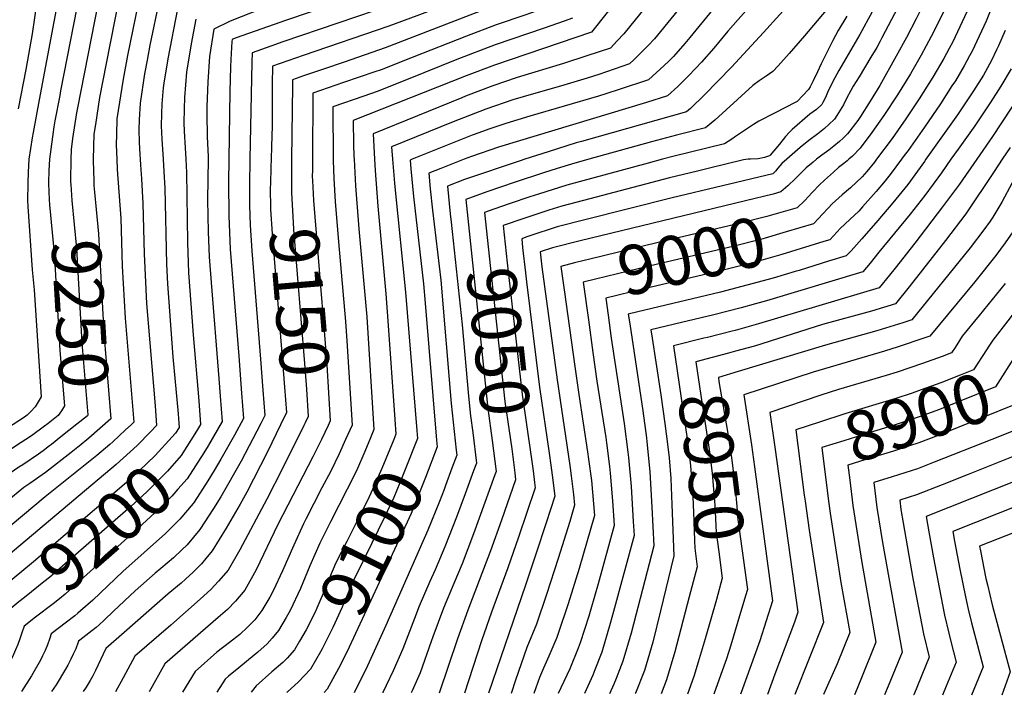
# Model space of a CAD drawing. Units: inches. Extents: x 2604304 to 2609645, y 1484672 to 1486284.
# Drawn here: x 2605178 to 2605753, y 1484687 to 1485082 of the extents above; entities that cross this region are included whole.
import ezdxf
from ezdxf.enums import TextEntityAlignment as Align

# ---------------------------------------------------------------- set-up
doc = ezdxf.new("R2010")
doc.units = ezdxf.units.IN
doc.header["$MEASUREMENT"] = 0
doc.layers.add('tile_2735_28_contour_10ft', color=214, linetype='Continuous')
doc.styles.add('Arial', font='arial.ttf')

msp = doc.modelspace()

# ---------------------------------------------------------------- linework, layer by layer
at = {"layer": 'tile_2735_28_contour_10ft'}
for points, elevation in [([(2605393.26, 1485363.72), (2605369.32, 1485309.53), (2605363.5, 1485295.5), (2605356.16, 1485276.1), (2605334.21, 1485222.87), (2605328.06, 1485208.1), (2605318.08, 1485184.14), (2605297.3, 1485174.97), (2605263.87, 1485159.3), (2605253.17, 1485153.91), (2605249.88, 1485152.22), (2605241.85, 1485148.01), (2605238.9, 1485146.17), (2605232.72, 1485142.3), (2605223.72, 1485136.05), (2605214.79, 1485129.51), (2605206.77, 1485123.53), (2605202.51, 1485103.16), (2605189.66, 1485034.69), (2605186.14, 1485015.56), (2605185.64, 1485012.55), (2605183.77, 1485000.04), (2605183.77, 1485000)], 9270), ([(2605552.17, 1485351.44), (2605555.18, 1485305.34), (2605557.21, 1485263.81), (2605553.27, 1485257.16), (2605548.99, 1485250.19), (2605540.51, 1485237.12), (2605532.84, 1485224.66), (2605526, 1485211.96), (2605519.23, 1485199.79), (2605506.7, 1485181.13), (2605481.76, 1485146.24), (2605475.5, 1485137.94), (2605456.45, 1485113.06), (2605411.73, 1485096.18), (2605396.26, 1485090.41), (2605331.99, 1485068.61), (2605325.02, 1485066.16), (2605314.1, 1485062.23), (2605313.82, 1485056.69), (2605312.76, 1485000)], 9170), ([(2605580.03, 1485339.25), (2605582.99, 1485305.86), (2605583.44, 1485298.63), (2605586.18, 1485250.94), (2605583.07, 1485244.28), (2605566.38, 1485218.1), (2605557.97, 1485205.18), (2605554.4, 1485199.9), (2605541.89, 1485182.68), (2605527.29, 1485162.79), (2605502.17, 1485128.76), (2605490.32, 1485113.02), (2605478.8, 1485097.74), (2605462.23, 1485091.91), (2605457.02, 1485090.12), (2605441.29, 1485084.2), (2605410.44, 1485072.21), (2605391.69, 1485065), (2605367.92, 1485056.8), (2605355.72, 1485052.72), (2605344.17, 1485048.7), (2605337.69, 1485046.43), (2605337.65, 1485043.13), (2605337.17, 1485000)], 9150), ([(2605363.24, 1485336.65), (2605350.3, 1485306.92), (2605344.28, 1485292.86), (2605342.13, 1485287.3), (2605302.09, 1485190.81), (2605262.88, 1485172.57), (2605250.9, 1485166.53), (2605239.03, 1485160.11), (2605238.54, 1485159.82), (2605229.5, 1485154.35), (2605226.28, 1485152.27), (2605220.29, 1485148.2), (2605203.9, 1485136.43), (2605202.1, 1485135.14), (2605197.73, 1485132.55), (2605193.5, 1485130.05), (2605191.53, 1485128.87), (2605192.45, 1485120.19), (2605185.54, 1485073.3), (2605181.95, 1485052.53), (2605177.55, 1485029.56)], 9280), ([(2605414.36, 1485329.08), (2605407.93, 1485314.76), (2605402.17, 1485300.81), (2605401.09, 1485298.08), (2605392.51, 1485274.19), (2605384.59, 1485253.4), (2605375.83, 1485232.01), (2605350.06, 1485170.82), (2605342.08, 1485168.03), (2605336.37, 1485165.95), (2605323.86, 1485160.58), (2605278.49, 1485139.75), (2605266.77, 1485134.23), (2605257.82, 1485129.99), (2605247.61, 1485124.61), (2605238.51, 1485118.75), (2605228.02, 1485111.62), (2605212.14, 1485030.14), (2605211.55, 1485027.05), (2605209.27, 1485012.12), (2605208.42, 1485005.69), (2605208.23, 1485000)], 9250), ([(2605594.91, 1485326.24), (2605595.8, 1485317.57), (2605596.53, 1485306.58), (2605599.43, 1485248.41), (2605596.25, 1485241.31), (2605594.4, 1485237.3), (2605589.54, 1485227.37), (2605581.26, 1485214.12), (2605572.29, 1485199.95), (2605561.85, 1485185.6), (2605550.35, 1485171.4), (2605539.65, 1485157.43), (2605507.06, 1485112.56), (2605489.97, 1485090.08), (2605483.32, 1485087.73), (2605473.4, 1485084.25), (2605456.57, 1485078.46), (2605439.24, 1485071.94), (2605407.46, 1485059.36), (2605389.41, 1485052.34), (2605385.66, 1485051.04), (2605367.53, 1485044.81), (2605349.49, 1485038.53), (2605349.29, 1485000)], 9140), ([(2605568.31, 1485321.27), (2605569.86, 1485296.15), (2605572.06, 1485256.21), (2605569.58, 1485251.46), (2605536.56, 1485199.84), (2605523.63, 1485181.18), (2605510.18, 1485162.52), (2605491.89, 1485137.56), (2605485.68, 1485129.23), (2605467.62, 1485105.4), (2605410.28, 1485083.82), (2605393.97, 1485077.68), (2605343.89, 1485060.65), (2605325.89, 1485054.33), (2605325.75, 1485043.85), (2605325.79, 1485019.6), (2605325.42, 1485007.5), (2605325.12, 1485000)], 9160), ([(2605754.72, 1485191.45), (2605749.92, 1485182.43), (2605742.75, 1485169.91), (2605738.16, 1485161.33), (2605735.63, 1485156.33), (2605732.8, 1485150.02), (2605729.51, 1485142.7), (2605719.7, 1485119.44), (2605711.63, 1485101.74), (2605701.87, 1485082.11), (2605696.26, 1485071.2), (2605690.24, 1485060.15), (2605680.6, 1485043.04), (2605675.11, 1485033.87), (2605669.38, 1485024.96), (2605667.73, 1485022.63), (2605661.8, 1485014.83), (2605659.25, 1485012.36), (2605657.12, 1485010.31), (2605653.89, 1485007.73), (2605650.92, 1485005.4), (2605646.8, 1485002.38), (2605643.76, 1485000)], 9020), ([(2605758.07, 1485174.48), (2605750.92, 1485161.95), (2605747.49, 1485155.62), (2605741.17, 1485141.99), (2605739.91, 1485138.97), (2605730.19, 1485115.28), (2605726.18, 1485105.08), (2605720.35, 1485091.64), (2605716.4, 1485083.22), (2605710.67, 1485071.74), (2605704.84, 1485060.75), (2605698.58, 1485049.83), (2605691, 1485037.7), (2605682.94, 1485025.65), (2605676.08, 1485015.66), (2605669.2, 1485006.41), (2605664.64, 1485001.75), (2605662.58, 1485000)], 9010), ([(2605591.91, 1485149.2), (2605588.83, 1485145.24), (2605585.84, 1485141.61), (2605579.53, 1485134.46), (2605571.23, 1485124.77), (2605564.92, 1485116.64), (2605555.34, 1485103.89), (2605543.56, 1485088.56), (2605531.1, 1485073.34), (2605527.36, 1485069.25), (2605523.4, 1485064.98), (2605509.52, 1485060.4), (2605495.96, 1485056.04), (2605468.84, 1485047.71), (2605454.58, 1485042.85), (2605438.71, 1485036.78), (2605436.59, 1485035.94), (2605384.72, 1485014.87), (2605385.57, 1485000)], 9110), ([(2605756.89, 1485149.18), (2605753.12, 1485141.27), (2605747.56, 1485127.19), (2605738.7, 1485103.74), (2605731.45, 1485086.21), (2605727.46, 1485077.38), (2605723.26, 1485068.64), (2605721.17, 1485064.68), (2605718.02, 1485058.77), (2605711.64, 1485047.87), (2605703.63, 1485035.28), (2605695.94, 1485023.7), (2605687.84, 1485012.14), (2605678.74, 1485000)], 9000), ([(2605598.62, 1485130.88), (2605593.27, 1485124.88), (2605584.01, 1485114.23), (2605576.08, 1485104.23), (2605574.74, 1485102.54), (2605560.39, 1485084.09), (2605549.16, 1485070.44), (2605545.35, 1485066.36), (2605541.3, 1485062.33), (2605537.23, 1485058.3), (2605534.5, 1485055.66), (2605516.48, 1485049.58), (2605509.7, 1485047.31), (2605496.14, 1485043.28), (2605481.88, 1485039.24), (2605478.48, 1485038.25), (2605466.31, 1485034.65), (2605450.53, 1485029.32), (2605431.58, 1485021.8), (2605395.57, 1485007.21), (2605396.12, 1485000)], 9100), ([(2605614.18, 1485124.28), (2605594.41, 1485101.46), (2605569.7, 1485071.14), (2605566.76, 1485067.61), (2605560.08, 1485060.02), (2605557.44, 1485057.39), (2605554.8, 1485054.84), (2605545.6, 1485046.33), (2605529.02, 1485040.97), (2605520.73, 1485038.3), (2605516.36, 1485036.94), (2605476.22, 1485025.13), (2605462.21, 1485020.93), (2605452.28, 1485017.54), (2605446.39, 1485015.51), (2605442.62, 1485014.01), (2605407.55, 1485000)], 9090), ([(2605217.4, 1485117.58), (2605202.23, 1485040.04), (2605201.7, 1485037.28), (2605198.92, 1485022.52), (2605198.27, 1485019), (2605195.72, 1485000.04), (2605195.72, 1485000)], 9260), ([(2605755.69, 1485115.07), (2605748.18, 1485094.31), (2605745.48, 1485087.56), (2605742.67, 1485080.72), (2605738.7, 1485071.87), (2605734.53, 1485063.13), (2605733.07, 1485060.36), (2605729.95, 1485054.58), (2605724.76, 1485045.89), (2605722.79, 1485042.83), (2605716.01, 1485032.47), (2605706.68, 1485018.77), (2605697.12, 1485005.22), (2605694.85, 1485002.15), (2605693.25, 1485000)], 8990), ([(2605238.65, 1485105.67), (2605228.89, 1485055.94), (2605225.04, 1485036.11), (2605222.58, 1485020.42), (2605221.7, 1485014.61), (2605221.24, 1485000)], 9240), ([(2605398.55, 1485103.17), (2605334.2, 1485081.23), (2605304.69, 1485070.93), (2605303.15, 1485070.35), (2605302.4, 1485069.96), (2605302.2, 1485068.7), (2605301.61, 1485058.19), (2605301.37, 1485054.02), (2605301.03, 1485039.67), (2605300.49, 1485000)], 9180), ([(2605249.27, 1485099.72), (2605241.34, 1485060.52), (2605238.76, 1485046.76), (2605235.15, 1485023.65), (2605234.82, 1485014.43), (2605234.67, 1485008.43), (2605235.03, 1485000)], 9230), ([(2605698.66, 1485102.8), (2605681.91, 1485070.92), (2605680.89, 1485068.97), (2605678.9, 1485065.37), (2605675.46, 1485059.56), (2605668.6, 1485048.24), (2605665.11, 1485042.62), (2605663.74, 1485040.11), (2605661.28, 1485035.54), (2605659.51, 1485031.84), (2605655.56, 1485025.57), (2605654.21, 1485023.47), (2605650.92, 1485020.26), (2605648.41, 1485018), (2605644.5, 1485014.84), (2605639.25, 1485010.98), (2605634.16, 1485006.93), (2605626.35, 1485000)], 9030), ([(2605259.9, 1485093.77), (2605254.39, 1485066.68), (2605252.7, 1485057.93), (2605251.17, 1485049.86), (2605248.66, 1485032.73), (2605248.09, 1485022.99), (2605247.91, 1485017.33), (2605248.15, 1485010.04), (2605248.55, 1485002.86), (2605248.75, 1485000)], 9220), ([(2605608.62, 1485093.93), (2605591.82, 1485074.84), (2605583.64, 1485064.89), (2605576.48, 1485056.68), (2605573.16, 1485053.21), (2605568.67, 1485048.56), (2605562.65, 1485042.57), (2605556.7, 1485037), (2605544.3, 1485033.2), (2605458.06, 1485007.08), (2605442.26, 1485001.71), (2605437.89, 1485000)], 9080), ([(2605631.87, 1485095.2), (2605612.65, 1485073.96), (2605594.02, 1485053.86), (2605578.22, 1485037.7), (2605570, 1485029.69), (2605567.8, 1485027.67), (2605506.43, 1485010.37), (2605503.41, 1485009.56), (2605487, 1485004.45), (2605473.27, 1485000)], 9070), ([(2605270.53, 1485087.82), (2605264.95, 1485058.72), (2605262.61, 1485044.52), (2605262.21, 1485041.83), (2605261.45, 1485032.48), (2605261.13, 1485026.64), (2605261.05, 1485019.45), (2605261.33, 1485011.78), (2605262.12, 1485000)], 9210), ([(2605320.63, 1485088.21), (2605301.19, 1485080.75), (2605291.78, 1485075.91), (2605289.2, 1485059.96), (2605288.23, 1485045.19), (2605287.72, 1485030.73), (2605287.6, 1485026.44), (2605287.85, 1485013.27), (2605288.4, 1485001.49), (2605288.38, 1485000)], 9190), ([(2605525.87, 1485091.4), (2605513.83, 1485076.11), (2605512.3, 1485074.31), (2605455.64, 1485054.98), (2605439.12, 1485048.74), (2605373.08, 1485022.73), (2605373.2, 1485008.6), (2605373.51, 1485001.75), (2605373.6, 1485000)], 9120), ([(2605649.34, 1485087.07), (2605636.72, 1485072.08), (2605627.74, 1485061.79), (2605621.23, 1485054.49), (2605618.17, 1485051.28), (2605614.25, 1485048.5), (2605612.47, 1485047.44), (2605610.26, 1485045.87), (2605606.53, 1485043.19), (2605597.52, 1485034.87), (2605584.34, 1485022.81), (2605578.9, 1485018.35), (2605561.84, 1485014.12), (2605547.29, 1485010.17), (2605510.68, 1485000)], 9060), ([(2605676.25, 1485086.04), (2605668.98, 1485072.89), (2605656.72, 1485051.79), (2605654.4, 1485047.67), (2605650.48, 1485040.07), (2605649.64, 1485038.1), (2605648.87, 1485036.11), (2605647.39, 1485033.13), (2605646.71, 1485032.01), (2605643.72, 1485029.12), (2605641.73, 1485027.7), (2605639.75, 1485026.27), (2605629.46, 1485017.44), (2605627.9, 1485015.83), (2605625.63, 1485013.24), (2605622.12, 1485008.84), (2605616.71, 1485002.37), (2605616.32, 1485001.98), (2605613.29, 1485001.15), (2605609.61, 1485000.34), (2605605.19, 1485000.15), (2605603.82, 1485000)], 9040), ([(2605281.15, 1485081.87), (2605278.58, 1485067.4), (2605275.79, 1485050.96), (2605274.66, 1485036.07), (2605274.37, 1485029.5), (2605274.28, 1485021.21), (2605274.36, 1485016.38), (2605274.98, 1485006.72), (2605275.35, 1485000)], 9200), ([(2605501.14, 1485082.42), (2605496.24, 1485080.66), (2605484.62, 1485076.56), (2605456.11, 1485066.77), (2605433.61, 1485058.2), (2605405.19, 1485046.75), (2605387.12, 1485039.63), (2605379.29, 1485036.94), (2605361.28, 1485030.63), (2605361.33, 1485000)], 9130), ([(2605661.31, 1485083.5), (2605656.42, 1485075.14), (2605653.26, 1485069.37), (2605651.27, 1485065.43), (2605646.42, 1485055.7), (2605644.3, 1485051.13), (2605641.75, 1485045.84), (2605640.06, 1485042.34), (2605639.09, 1485040.69), (2605632.3, 1485033.77), (2605631.6, 1485033.4), (2605619.15, 1485026.85), (2605609.93, 1485022.35), (2605606.9, 1485020.42), (2605596.38, 1485013.29), (2605594.31, 1485011.78), (2605590, 1485009.02), (2605559.87, 1485001.63), (2605553.78, 1485000)], 9050), ([(2605753.93, 1485075.2), (2605749.98, 1485066.35), (2605748.83, 1485063.93), (2605745.78, 1485057.62), (2605741.13, 1485049.12), (2605735.31, 1485039.98), (2605725.95, 1485025.96), (2605716.38, 1485012.3), (2605707.5, 1485000)], 8980), ([(2605757.36, 1485052.81), (2605751.42, 1485042.75), (2605745.58, 1485033.65), (2605736.22, 1485019.61), (2605726.45, 1485005.84), (2605722.19, 1485000)], 8970), ([(2605763.06, 1485038.49), (2605746.49, 1485013.27), (2605737.23, 1485000)], 8960), ([(2605756.75, 1485006.94), (2605752.09, 1485000)], 8950), ([(2605248.75, 1485000), (2605248.98, 1484996.84), (2605249.49, 1484988.6), (2605250.34, 1484974.22), (2605250.95, 1484944.82), (2605252.45, 1484915.89), (2605257.37, 1484856.14), (2605258.31, 1484844.5), (2605254.81, 1484840.78), (2605247.04, 1484832.89), (2605234.7, 1484821.73), (2605164.06, 1484762.38), (2605154.29, 1484754.24), (2605134.76, 1484738.85), (2605131.94, 1484730.76), (2605128.4, 1484720.06), (2605120.62, 1484697.54), (2605119.67, 1484694.82), (2605117.55, 1484689.53)], 9220), ([(2605183.77, 1485000), (2605183.32, 1484992.44), (2605183.07, 1484986.16), (2605182.95, 1484975.89), (2605183.08, 1484972.45), (2605185.71, 1484935.44), (2605186.76, 1484923.75), (2605190.93, 1484861.22), (2605189.16, 1484858.29), (2605187.3, 1484855.38), (2605184.92, 1484852.67), (2605182.75, 1484850.69), (2605181.09, 1484849.46), (2605163.89, 1484838.37)], 9270), ([(2605195.72, 1485000), (2605195.33, 1484993.42), (2605195.15, 1484986.49), (2605195.17, 1484985.89)], 9260), ([(2605312.76, 1485000), (2605312.47, 1484984.84), (2605312.54, 1484972.93), (2605312.92, 1484961.63), (2605313.93, 1484946.63), (2605319.04, 1484883.28), (2605320.43, 1484865.26), (2605321.57, 1484850.39), (2605319.24, 1484845.74), (2605307.67, 1484823.82), (2605295.85, 1484802.88), (2605291.49, 1484796.04), (2605283.57, 1484783.76), (2605276.19, 1484774.95), (2605273.13, 1484771.92), (2605268.23, 1484767.28), (2605260.77, 1484761.07), (2605257.46, 1484758.34), (2605245.79, 1484748.05), (2605233.05, 1484736.2), (2605227.6, 1484730.82), (2605224.72, 1484728.15), (2605222.97, 1484726.57), (2605220.55, 1484724.61), (2605213.55, 1484719.24), (2605212.74, 1484718.62), (2605212.54, 1484718.06), (2605211.1, 1484714.24), (2605209.65, 1484711.07), (2605208.28, 1484708.17), (2605206.5, 1484704.64), (2605205.17, 1484702.2), (2605199.56, 1484693.21), (2605196.89, 1484689.21)], 9170), ([(2605208.23, 1485000), (2605208.14, 1484997.36), (2605207.93, 1484990.42), (2605208.07, 1484986.64)], 9250), ([(2605221.24, 1485000), (2605221.22, 1484999.4), (2605221.62, 1484987.44)], 9240), ([(2605235.03, 1485000), (2605235.29, 1484993.96), (2605237.33, 1484965.38), (2605238.18, 1484937.58), (2605239.94, 1484907.3), (2605244.95, 1484846.49), (2605243.46, 1484845.03), (2605240.19, 1484841.95)], 9230), ([(2605262.12, 1485000), (2605262.61, 1484992.85), (2605263.14, 1484983.08), (2605264.11, 1484938.85), (2605264.67, 1484927.19), (2605267.84, 1484884.74), (2605270.81, 1484851.35)], 9210), ([(2605361.33, 1485000), (2605361.33, 1484999.35), (2605361.82, 1484988.77), (2605362.52, 1484975.27), (2605364.5, 1484951.8), (2605368.58, 1484905.26), (2605369.39, 1484894.06), (2605372.43, 1484844.69), (2605368.71, 1484836.33), (2605365.01, 1484828.01), (2605360.02, 1484817.8), (2605354.86, 1484808.09), (2605345.44, 1484789.79), (2605344.13, 1484787.22), (2605338.37, 1484774.65), (2605331.82, 1484759.61), (2605326.55, 1484748.32), (2605324.37, 1484744.39), (2605319.78, 1484736.45), (2605315.64, 1484731.14), (2605311.48, 1484726.89), (2605306.86, 1484722.56), (2605300.78, 1484717.85), (2605293.54, 1484712.13), (2605280.76, 1484700.91), (2605273.52, 1484688.91)], 9130), ([(2605275.35, 1485000), (2605275.78, 1484992.3), (2605276.27, 1484951.47), (2605276.99, 1484933.64), (2605279.63, 1484897.58), (2605282.96, 1484859), (2605284, 1484845.11), (2605281.55, 1484841.17)], 9200), ([(2605288.38, 1485000), (2605288.09, 1484976.39), (2605288.46, 1484957.68), (2605289.01, 1484943.01), (2605290.1, 1484928.06), (2605294.6, 1484872.07), (2605295.4, 1484861.74), (2605296.53, 1484846.87), (2605288.57, 1484833.13)], 9190), ([(2605373.6, 1485000), (2605374.38, 1484984.51), (2605376.46, 1484959.39), (2605381.01, 1484908.07), (2605385.22, 1484842.14), (2605382.79, 1484836.36), (2605379.23, 1484827.92), (2605375.61, 1484819.54), (2605371.35, 1484810.77), (2605369.67, 1484807.34), (2605359.87, 1484788.29), (2605353.54, 1484775.89), (2605347.87, 1484762.62), (2605342.38, 1484749.28), (2605336.33, 1484736.54), (2605333.96, 1484732.39), (2605329.46, 1484724.79), (2605325.87, 1484720.45), (2605322.82, 1484717.08), (2605317.47, 1484712.24), (2605315.34, 1484710.38), (2605306.4, 1484703.1), (2605300.29, 1484698.1), (2605298.4, 1484696.43), (2605293.45, 1484688.83)], 9120), ([(2605300.49, 1485000), (2605300.31, 1484986.56), (2605300.45, 1484967.03), (2605300.97, 1484952.33), (2605301.31, 1484947.47), (2605306.24, 1484885.13), (2605307.92, 1484863.5), (2605309.05, 1484848.63), (2605303.84, 1484839), (2605295.76, 1484824.89)], 9180), ([(2605325.12, 1485000), (2605324.94, 1484995.4), (2605324.74, 1484985.64)], 9160), ([(2605337.17, 1485000), (2605337.11, 1484994.89), (2605337.05, 1484986.65)], 9150), ([(2605349.29, 1485000), (2605349.26, 1484993.93), (2605349.24, 1484989.93), (2605349.35, 1484987.67)], 9140), ([(2605385.57, 1485000), (2605385.94, 1484993.51), (2605387.54, 1484972.73), (2605392.15, 1484921.51), (2605393.32, 1484905.6), (2605397.4, 1484848.03)], 9110), ([(2605396.12, 1485000), (2605397.2, 1484986.07), (2605397.56, 1484982), (2605403.75, 1484922.46), (2605410.32, 1484841.62)], 9100), ([(2605407.55, 1485000), (2605406.42, 1484999.55), (2605406.83, 1484994.44), (2605408.32, 1484978.22), (2605414.14, 1484927.38), (2605415.13, 1484915.9), (2605421.84, 1484835.91)], 9090), ([(2605437.89, 1485000), (2605424.22, 1484994.64), (2605417.27, 1484991.89), (2605418.13, 1484982.69), (2605419.43, 1484970.38), (2605424.21, 1484929.38), (2605430.28, 1484857.46), (2605433.29, 1484830.24)], 9080), ([(2605473.27, 1485000), (2605470.54, 1484999.16), (2605438.19, 1484988.13), (2605428.12, 1484984.23), (2605429.82, 1484968.08)], 9070), ([(2605510.68, 1485000), (2605500.61, 1484997.24), (2605492.24, 1484994.6), (2605484.18, 1484992.05), (2605467.69, 1484986.6), (2605451.15, 1484980.94), (2605438.97, 1484976.57), (2605439.74, 1484969.15)], 9060), ([(2605553.78, 1485000), (2605545.33, 1484997.73), (2605497.81, 1484984.94), (2605481.37, 1484979.69), (2605476.32, 1484978.02), (2605464.86, 1484974.16), (2605455.31, 1484970.83)], 9050), ([(2605643.76, 1485000), (2605641.68, 1484998.37), (2605637.65, 1484994.96), (2605634.32, 1484991.71), (2605631.42, 1484988.77), (2605626.96, 1484984.53), (2605622.78, 1484981.03), (2605618.33, 1484979.74), (2605602.23, 1484975.71), (2605505.66, 1484952.42), (2605489.48, 1484948.31), (2605482.37, 1484945.94), (2605483.31, 1484937.27), (2605492.24, 1484871.17), (2605499.66, 1484821.2), (2605500.45, 1484815.16), (2605501.83, 1484804.35), (2605502.41, 1484797.96), (2605499.58, 1484788.43), (2605492.89, 1484766.97), (2605485.98, 1484745.9), (2605480.08, 1484728.58), (2605474.6, 1484714.89), (2605467.94, 1484695.92), (2605465.3, 1484688.15)], 9020), ([(2605603.82, 1485000), (2605601.1, 1484999.69), (2605581.25, 1484994.88), (2605574.15, 1484993.15), (2605557.91, 1484989.15), (2605511.24, 1484976.96), (2605495.04, 1484972.73), (2605487.33, 1484970.25), (2605478.56, 1484967.36), (2605472.82, 1484965.4)], 9040), ([(2605626.35, 1485000), (2605623.52, 1484997.49), (2605621.14, 1484994.86), (2605619.71, 1484993.07), (2605618.24, 1484991.46), (2605559.31, 1484977.52), (2605508.45, 1484964.69), (2605492.26, 1484960.52), (2605475.76, 1484955.04), (2605474, 1484954.44)], 9030), ([(2605722.19, 1485000), (2605716.74, 1484992.13), (2605706.85, 1484978.79), (2605698.34, 1484967.9), (2605680.17, 1484945.7), (2605674.99, 1484939.43), (2605670.66, 1484934.3), (2605614.41, 1484917.43), (2605608.14, 1484915.61), (2605599.75, 1484913.18), (2605583.66, 1484909.15), (2605564.81, 1484904.65), (2605546.94, 1484900.38), (2605547.66, 1484895.57), (2605549.78, 1484881.52), (2605552.67, 1484862.39), (2605555.03, 1484845.68), (2605555.85, 1484839.61), (2605557.24, 1484829), (2605557.54, 1484825.69), (2605558.55, 1484813.56), (2605559.24, 1484798.42), (2605560.27, 1484768.42), (2605552.5, 1484736.3), (2605548.01, 1484717.98), (2605543.19, 1484701.58), (2605537.9, 1484688.19), (2605537.76, 1484687.86)], 8970), ([(2605737.23, 1485000), (2605727.2, 1484985.57), (2605717.34, 1484972.19), (2605701.1, 1484950.99), (2605689.6, 1484936.48), (2605686.33, 1484932.4), (2605680.23, 1484924.95), (2605609.83, 1484903.96), (2605596.08, 1484900.02), (2605594.47, 1484899.62)], 8960), ([(2605752.09, 1485000), (2605747.45, 1484992.88), (2605730.87, 1484968.16), (2605718.98, 1484952.68), (2605697.7, 1484925.55), (2605689.8, 1484915.6), (2605682.76, 1484913.45), (2605675.74, 1484911.39), (2605647.11, 1484903.45), (2605607.38, 1484890.98), (2605596.4, 1484887.87)], 8950), ([(2605766.92, 1485000), (2605757.9, 1484986.2), (2605751.88, 1484975.02), (2605746.62, 1484966.26), (2605745.19, 1484963.89), (2605741.35, 1484958.8), (2605733.38, 1484948.38), (2605699.38, 1484906.25), (2605694.1, 1484904.53), (2605678.99, 1484899.92), (2605648.97, 1484891.42), (2605597.92, 1484876.01)], 8940), ([(2605781.89, 1485000), (2605777.03, 1484992.49), (2605772.23, 1484982.79), (2605766.46, 1484970.67), (2605759.79, 1484959.54), (2605753.8, 1484951.24), (2605748.35, 1484943.92), (2605736.14, 1484928.54), (2605709.79, 1484896.78), (2605706.29, 1484895.54), (2605691.42, 1484890.51), (2605683.31, 1484887.99), (2605641.67, 1484875.64), (2605601.32, 1484862.42), (2605605.66, 1484833.35), (2605607.46, 1484820.39), (2605618.04, 1484742.21), (2605610.56, 1484718.79), (2605599.72, 1484688.64), (2605599.33, 1484687.61)], 8930), ([(2605662.58, 1485000), (2605661.58, 1484999.15), (2605659.68, 1484997.56), (2605656.59, 1484995.12), (2605653.52, 1484992.48), (2605648.4, 1484987.91), (2605645.5, 1484985.04), (2605641.33, 1484980.77)], 9010), ([(2605678.74, 1485000), (2605677.53, 1484998.36), (2605672.99, 1484992.83), (2605670.33, 1484989.79), (2605663.45, 1484983.33), (2605658.63, 1484979.31), (2605652.78, 1484974.09), (2605650.4, 1484971.52), (2605647.22, 1484967.95), (2605644.89, 1484965.48)], 9000), ([(2605693.25, 1485000), (2605687.28, 1484991.86), (2605683.76, 1484987.5), (2605678.54, 1484981.11), (2605670.62, 1484972.16), (2605668.49, 1484969.75), (2605663.2, 1484964.9), (2605657.4, 1484959.5), (2605655.73, 1484957.59), (2605651.51, 1484952.99), (2605648.05, 1484951.94)], 8990), ([(2605707.5, 1485000), (2605706.83, 1484998.74), (2605696.99, 1484985.38), (2605688.33, 1484974.58), (2605679.51, 1484964.29), (2605670.14, 1484953.57), (2605663.96, 1484946.61), (2605661.08, 1484943.64), (2605650.73, 1484940.45)], 8980), ([(2605883.12, 1485000), (2605840.17, 1484922.44), (2605834.09, 1484911.56), (2605831.56, 1484907.09), (2605826.5, 1484898.81), (2605821.26, 1484890.39), (2605810.76, 1484874.3), (2605786.66, 1484837.66), (2605754.71, 1484824.9), (2605732.27, 1484815.96), (2605716.99, 1484809.96), (2605701.99, 1484804.09), (2605692.31, 1484800.98), (2605692.98, 1484795.47), (2605694.24, 1484787.72), (2605699.87, 1484755.29), (2605702.95, 1484739.04), (2605706.13, 1484722.88), (2605709.49, 1484709.28), (2605700.43, 1484687.24), (2605700.41, 1484687.21)], 8870), ([(2605812.88, 1485000), (2605811.56, 1484997.88), (2605804.83, 1484985.82), (2605799.37, 1484973.98), (2605798.13, 1484971.28), (2605794.18, 1484962.4), (2605791.37, 1484956.94), (2605788.21, 1484951.06), (2605781.89, 1484941.5), (2605779.26, 1484937.65), (2605770.47, 1484925.36), (2605755.47, 1484905.66), (2605746.62, 1484894.47), (2605744.68, 1484891.53), (2605740.75, 1484885.44)], 8910), ([(2605195.17, 1484985.89), (2605195.52, 1484976.53), (2605195.74, 1484973.32), (2605198.23, 1484947.05), (2605199.07, 1484935.72), (2605201.85, 1484888.33), (2605204.57, 1484856), (2605202.72, 1484853.09), (2605200.8, 1484850.49), (2605194.89, 1484845.81)], 9260), ([(2605208.07, 1484986.64), (2605208.12, 1484985.31), (2605208.75, 1484975.98), (2605210.25, 1484962), (2605211.44, 1484947.95), (2605214.67, 1484892.84), (2605218.21, 1484850.77), (2605217.88, 1484850.3), (2605211.72, 1484845.32), (2605202.39, 1484837.85), (2605196.87, 1484833.53), (2605195.66, 1484832.6)], 9250), ([(2605221.62, 1484987.44), (2605221.71, 1484984.77), (2605222, 1484980.74), (2605223.05, 1484970.69), (2605224.28, 1484956.53), (2605227.4, 1484898.68), (2605231.6, 1484848.48), (2605218.74, 1484837.11), (2605213, 1484832.42)], 9240), ([(2605324.74, 1484985.64), (2605324.69, 1484983.29), (2605324.9, 1484971.18), (2605324.91, 1484970.98), (2605325.77, 1484956.41), (2605331.81, 1484881.89), (2605332.96, 1484867.02), (2605334.09, 1484852.15), (2605330.64, 1484844.94)], 9160), ([(2605337.05, 1484986.65), (2605337.02, 1484982.55), (2605337.05, 1484980.44), (2605338.06, 1484963.08), (2605338.3, 1484958.98), (2605344.76, 1484880.68), (2605345.85, 1484865.68), (2605346.86, 1484849.8), (2605345.07, 1484846.13)], 9150), ([(2605349.35, 1484987.67), (2605349.93, 1484975.93), (2605356.56, 1484894.9), (2605357.63, 1484879.89), (2605359.64, 1484847.33)], 9140), ([(2605641.33, 1484980.77), (2605641.13, 1484980.57), (2605636.85, 1484976.03), (2605632.36, 1484971.68), (2605629.68, 1484970.89), (2605614.64, 1484966.52), (2605598.54, 1484962.48), (2605550.48, 1484951.18), (2605512.04, 1484941.88), (2605502.32, 1484939.48), (2605494.32, 1484937.5), (2605496.24, 1484923.74)], 9010), ([(2605429.82, 1484968.08), (2605430.33, 1484963.29), (2605436.81, 1484903.41), (2605440.5, 1484861.68), (2605441.59, 1484850.25), (2605442.92, 1484840.56), (2605445.07, 1484822.48), (2605443.45, 1484818.05)], 9070), ([(2605439.74, 1484969.15), (2605440.5, 1484961.77), (2605451.68, 1484854.42), (2605454.26, 1484835.81), (2605456.53, 1484817.67), (2605455.83, 1484815.74)], 9060), ([(2605455.31, 1484970.83), (2605449.82, 1484968.91), (2605451.96, 1484948.98), (2605461.71, 1484858.56), (2605464.13, 1484841.43), (2605465.68, 1484831.02), (2605467.46, 1484816.99)], 9050), ([(2605472.82, 1484965.4), (2605460.67, 1484961.25), (2605463.02, 1484939.5), (2605471.75, 1484862.7), (2605477.11, 1484826.23), (2605478.16, 1484818.14)], 9040), ([(2605644.89, 1484965.48), (2605641.93, 1484962.34), (2605625.96, 1484957.56), (2605613.74, 1484953.97), (2605610.91, 1484953.15), (2605594.8, 1484949.07), (2605546.77, 1484937.87), (2605514.64, 1484929.99), (2605507.47, 1484928.22), (2605510.47, 1484906.3)], 9000), ([(2605474, 1484954.44), (2605471.52, 1484953.6), (2605472.07, 1484948.43), (2605473.68, 1484933.65), (2605474.29, 1484928.38), (2605481.99, 1484866.93), (2605487.61, 1484828.31)], 9030), ([(2605648.05, 1484951.94), (2605623.48, 1484944.46), (2605607.16, 1484939.73), (2605592.22, 1484935.95), (2605580.92, 1484933.25), (2605543.02, 1484924.43), (2605520.63, 1484918.94), (2605522, 1484908.98)], 8990), ([(2605650.73, 1484940.45), (2605633.53, 1484935.15), (2605631.22, 1484934.46)], 8980), ([(2605631.22, 1484934.46), (2605618.44, 1484930.61), (2605587.6, 1484922.33), (2605539.27, 1484911), (2605533.78, 1484909.66), (2605534.58, 1484903.94), (2605542.29, 1484853.08), (2605544.36, 1484837.39), (2605544.67, 1484835.01), (2605546.11, 1484819.57), (2605546.29, 1484817.41), (2605547.5, 1484796.88), (2605548.7, 1484774.32), (2605535.47, 1484723.34), (2605530.65, 1484706.95), (2605526.72, 1484696.89), (2605525.4, 1484693.54), (2605522.82, 1484687.92)], 8980), ([(2605753.82, 1484927.39), (2605738.74, 1484908.74), (2605728.7, 1484896.64), (2605727.14, 1484894.22), (2605724.63, 1484890.13), (2605722.61, 1484886.92), (2605716.98, 1484884.8), (2605705.59, 1484880.71), (2605690.72, 1484875.71), (2605684.38, 1484873.78), (2605656.51, 1484865.62), (2605646.19, 1484862.31), (2605616.48, 1484852.18), (2605619.42, 1484831.86), (2605632.71, 1484735.6), (2605630.75, 1484729.68), (2605619.43, 1484699.27), (2605615.05, 1484687.55)], 8920), ([(2605496.24, 1484923.74), (2605502.49, 1484879.01), (2605504.81, 1484862.66), (2605510, 1484829.23), (2605510.58, 1484824.87), (2605512.23, 1484812.43), (2605513.98, 1484792.05), (2605505.11, 1484761.09), (2605498.67, 1484740.47), (2605492.86, 1484723.11), (2605491.94, 1484720.77), (2605487.45, 1484709.77), (2605484.33, 1484702.85), (2605481.92, 1484697.45), (2605478.63, 1484688.09)], 9010), ([(2605522, 1484908.98), (2605523.84, 1484895.6), (2605526.26, 1484878.94), (2605531.3, 1484845.78), (2605533.58, 1484829.01), (2605533.89, 1484825.81), (2605535.35, 1484808.91), (2605536.64, 1484788.44), (2605537.13, 1484780.23), (2605525.16, 1484735.88), (2605523.21, 1484728.9), (2605518.22, 1484712.26), (2605514.26, 1484701.84), (2605513.08, 1484698.81), (2605508.2, 1484687.98)], 8990), ([(2605510.47, 1484906.3), (2605513.07, 1484887.23), (2605515.41, 1484870.51), (2605520.59, 1484837.46), (2605521.01, 1484834.38), (2605522.84, 1484820.67), (2605523.2, 1484816.63), (2605524.52, 1484800.5), (2605525.55, 1484786.14), (2605516.09, 1484752.01), (2605511.89, 1484737.23), (2605510.74, 1484733.26), (2605505.64, 1484717.64), (2605504.46, 1484714.54), (2605499.62, 1484702.47), (2605494.4, 1484691.32), (2605492.85, 1484688.04)], 9000), ([(2605594.47, 1484899.62), (2605579.99, 1484895.99), (2605577.82, 1484895.47), (2605560.1, 1484891.1), (2605565.56, 1484853.86), (2605567.97, 1484838.14), (2605569.94, 1484822.92), (2605571.17, 1484807.52), (2605571.96, 1484789), (2605572.46, 1484777.28), (2605572.54, 1484772.97), (2605574, 1484762.02), (2605569.38, 1484744.45)], 8960), ([(2605765.37, 1484893.51), (2605764.51, 1484892.31), (2605762.19, 1484888.85), (2605760.18, 1484885.83), (2605748.23, 1484867.22), (2605726.94, 1484858.49), (2605715.53, 1484853.93), (2605704.14, 1484849.75), (2605687.89, 1484844.43), (2605674.42, 1484840.18), (2605659.57, 1484835.64), (2605646.81, 1484831.7), (2605649.76, 1484808.24)], 8900), ([(2605596.4, 1484887.87), (2605592.37, 1484886.72), (2605573.25, 1484881.82), (2605576.09, 1484862.04), (2605580.87, 1484831.96), (2605582.82, 1484816.75), (2605583.91, 1484802.48), (2605584.22, 1484797.96), (2605585.12, 1484782.14), (2605586.57, 1484770.82), (2605588.68, 1484755.42), (2605585.18, 1484742.92)], 8950), ([(2605740.75, 1484885.44), (2605740.03, 1484884.32), (2605738.25, 1484881.49), (2605735.42, 1484877.07), (2605727.67, 1484874), (2605716.26, 1484869.54), (2605704.87, 1484865.3), (2605699.57, 1484863.52), (2605690, 1484860.42), (2605660.31, 1484851.34), (2605645.45, 1484846.58), (2605631.65, 1484841.94), (2605636.54, 1484803.91)], 8910), ([(2605597.92, 1484876.01), (2605586.41, 1484872.54), (2605586.73, 1484870.3), (2605591.75, 1484841.04), (2605594.05, 1484825.66), (2605595.95, 1484810.46), (2605597.41, 1484794.95), (2605597.63, 1484791.27), (2605599.1, 1484779.65), (2605600.18, 1484771.37), (2605603.36, 1484748.81), (2605602.26, 1484745.11)], 8940), ([(2605774.41, 1484878.47), (2605761.04, 1484857.36), (2605714.81, 1484838.68), (2605703.42, 1484834.43), (2605697.94, 1484832.67), (2605688.56, 1484829.66), (2605675.68, 1484825.7), (2605661.98, 1484821.46), (2605663.07, 1484812.61)], 8890), ([(2605270.81, 1484851.35), (2605271.29, 1484845.91), (2605271.48, 1484843.35), (2605269.4, 1484840.01), (2605267.44, 1484837.86), (2605257.46, 1484827.09), (2605248.11, 1484818.01), (2605243.42, 1484813.68), (2605228.59, 1484800.95), (2605186.48, 1484765.04), (2605161.32, 1484744.32)], 9210), ([(2605816.23, 1484853.19), (2605802.09, 1484831.75), (2605799.47, 1484827.81), (2605787.23, 1484822.97), (2605707.66, 1484791.36), (2605709.19, 1484782.53), (2605711.99, 1484767.26), (2605715.25, 1484749.94), (2605718.42, 1484733.76), (2605720.96, 1484723.31), (2605722.15, 1484718.5), (2605725.27, 1484706.45), (2605724.29, 1484704.06), (2605719.39, 1484692.25), (2605717.26, 1484687.15)], 8860), ([(2605194.89, 1484845.81), (2605192.8, 1484844.16), (2605185.29, 1484838.48), (2605175.98, 1484832.45), (2605166.66, 1484826.46), (2605155.53, 1484819.18), (2605151.83, 1484816.27), (2605147.55, 1484812.9), (2605144.36, 1484810.29), (2605114.74, 1484785.8), (2605108.36, 1484780.47), (2605106.32, 1484778.76), (2605082.96, 1484755.21), (2605080.73, 1484752.94), (2605074.41, 1484744.77), (2605073.29, 1484741.84), (2605071.05, 1484735.68), (2605065.5, 1484720.09), (2605059.9, 1484704.33), (2605057.54, 1484696.65), (2605055.92, 1484691.35), (2605055.44, 1484689.77)], 9260), ([(2605330.64, 1484844.94), (2605325.6, 1484834.41), (2605322.86, 1484828.84), (2605311, 1484805.62), (2605307.18, 1484798.71), (2605298.89, 1484784.52), (2605290.79, 1484771.35), (2605287.13, 1484766.9), (2605284.47, 1484763.87), (2605279.75, 1484758.92), (2605275.24, 1484754.81), (2605272.55, 1484752.53), (2605265.04, 1484746.35), (2605239.34, 1484723.7), (2605228.68, 1484714.28), (2605222.64, 1484701.56), (2605221.02, 1484698.31), (2605219.51, 1484695.57), (2605217.13, 1484691.79), (2605215.37, 1484689.14)], 9160), ([(2605345.07, 1484846.13), (2605344.31, 1484844.56), (2605331.78, 1484819.45), (2605322.65, 1484801.62), (2605306.88, 1484772), (2605300.08, 1484760.16), (2605294.44, 1484753.67), (2605289.9, 1484748.84), (2605283.83, 1484743.24), (2605266.64, 1484728.05), (2605245.5, 1484709.87), (2605238.75, 1484697.19), (2605234.29, 1484689.06)], 9150), ([(2605359.64, 1484847.33), (2605359.65, 1484847.25), (2605358.44, 1484844.54), (2605354.53, 1484836.38), (2605349.51, 1484826.2), (2605329.07, 1484786.71), (2605316.54, 1484760.37), (2605309.86, 1484748.39), (2605304.37, 1484741.91), (2605299.63, 1484737.13), (2605294.23, 1484732.35), (2605286.81, 1484726.09), (2605263.13, 1484705.39), (2605254, 1484688.99)], 9140), ([(2605397.4, 1484848.03), (2605398, 1484839.58), (2605396.75, 1484836.48), (2605389.79, 1484819.48), (2605386.23, 1484811.05), (2605384.41, 1484807.13), (2605381.37, 1484800.73), (2605375.68, 1484789.28), (2605369.33, 1484776.9), (2605363.04, 1484764.45), (2605359.32, 1484755.54), (2605357.26, 1484750.57), (2605351.9, 1484737.82), (2605350.82, 1484735.55), (2605345.7, 1484725.26), (2605341.8, 1484718.54)], 9110), ([(2605775.04, 1484849.32), (2605773.85, 1484847.51), (2605746.1, 1484836.46), (2605712.46, 1484823.08), (2605702.7, 1484819.3), (2605687.85, 1484814.57), (2605677.14, 1484811.22), (2605678.92, 1484796.68), (2605682.21, 1484776.17), (2605693.72, 1484712.16), (2605689.63, 1484702.29), (2605685.46, 1484692.26), (2605683.39, 1484687.28)], 8880), ([(2605830.37, 1484845.48), (2605820.05, 1484829.58), (2605815.73, 1484823.1), (2605812.29, 1484817.95), (2605776.19, 1484803.71), (2605723.31, 1484782.72), (2605724.35, 1484776.98), (2605727.44, 1484760.74), (2605730.6, 1484744.56), (2605732.32, 1484737.37), (2605734.28, 1484729.25), (2605741.05, 1484703.61), (2605734.18, 1484687.08)], 8850), ([(2605281.55, 1484841.17), (2605272.69, 1484826.95), (2605264.61, 1484817.89), (2605252.5, 1484805.88), (2605243.18, 1484797.33), (2605195.76, 1484755.89), (2605192.53, 1484753.28), (2605189.3, 1484750.67), (2605181.06, 1484744.18), (2605177.82, 1484741.52), (2605169.65, 1484734.79)], 9200), ([(2605240.19, 1484841.95), (2605232.82, 1484835.01), (2605231.01, 1484833.47)], 9230), ([(2605410.32, 1484841.62), (2605410.7, 1484836.88), (2605403.52, 1484818.91), (2605400.35, 1484811.04), (2605396.79, 1484802.61), (2605391.26, 1484790.55), (2605380.45, 1484768.74), (2605372.67, 1484752.86), (2605370.56, 1484747.91), (2605366.6, 1484738.52), (2605361.15, 1484726.68), (2605354.96, 1484714.11), (2605354.03, 1484712.48)], 9100), ([(2605231.01, 1484833.47), (2605223.49, 1484827.07), (2605193.24, 1484802.95), (2605146.18, 1484763.59), (2605121.06, 1484743.74), (2605119.86, 1484742.55), (2605119.15, 1484740.64), (2605118.19, 1484737.97), (2605116.74, 1484733.6), (2605113.27, 1484722.56), (2605105.66, 1484700.29), (2605103.42, 1484694.63), (2605101.52, 1484689.59)], 9230), ([(2605288.57, 1484833.13), (2605288.33, 1484832.71), (2605285.82, 1484828.66), (2605276.12, 1484813.34), (2605270.74, 1484807.35), (2605267.14, 1484803.36), (2605259.77, 1484795.93), (2605247.56, 1484784.65), (2605209.65, 1484750.36), (2605204.88, 1484746.06), (2605201.67, 1484743.43), (2605197.81, 1484740.39), (2605187.62, 1484732.56), (2605180.87, 1484727.29), (2605179.64, 1484723.55), (2605179.6, 1484723.41)], 9190), ([(2605421.84, 1484835.91), (2605422.16, 1484832.08), (2605415.33, 1484814.28), (2605411.85, 1484805.4), (2605406.88, 1484793.25), (2605400.93, 1484780.06), (2605370.71, 1484715.18), (2605366.38, 1484706.35)], 9090), ([(2605844.49, 1484837.78), (2605841.02, 1484832.21), (2605837.94, 1484827.41), (2605833.68, 1484820.93), (2605825.1, 1484808.1), (2605785.28, 1484792.42), (2605765.16, 1484784.47), (2605738.96, 1484774.08), (2605739.47, 1484771.4), (2605742.64, 1484755.23), (2605743.54, 1484751.44), (2605746.29, 1484739.89), (2605756.83, 1484700.77), (2605751.95, 1484687.01)], 8840), ([(2605195.66, 1484832.6), (2605192.05, 1484829.85), (2605189.36, 1484827.85), (2605180.11, 1484821.67), (2605177.79, 1484820.18), (2605168.25, 1484813.7), (2605160.39, 1484807.38), (2605120.2, 1484774.74), (2605113.82, 1484769.41), (2605111.37, 1484767.29), (2605108.22, 1484764.24), (2605093.26, 1484749.22), (2605092.72, 1484748.56), (2605091.05, 1484746.35), (2605089.34, 1484743.87), (2605086.06, 1484736.14), (2605083.28, 1484728.8), (2605082.59, 1484726.41), (2605081.73, 1484722.88), (2605080.49, 1484718.29), (2605071.05, 1484689.71)], 9250), ([(2605213, 1484832.42), (2605212.37, 1484831.9), (2605208.37, 1484828.76), (2605193.44, 1484817.18), (2605184.31, 1484810.69), (2605180.82, 1484808.29), (2605121.01, 1484759.38), (2605118.24, 1484756.96), (2605113.65, 1484752.94), (2605112.59, 1484751.93), (2605109.09, 1484748.45), (2605106.56, 1484745.88), (2605105.68, 1484744.82), (2605104.45, 1484742.96), (2605089.15, 1484698.71), (2605087.01, 1484692.42), (2605086.1, 1484689.65)], 9240), ([(2605433.29, 1484830.24), (2605433.61, 1484827.28), (2605430.76, 1484819.58)], 9080), ([(2605487.61, 1484828.31), (2605488.61, 1484821.41), (2605489.36, 1484815.6), (2605490.9, 1484803.27), (2605485.83, 1484787.66), (2605479.83, 1484769.45), (2605473.68, 1484751.38), (2605452.15, 1484688.2)], 9030), ([(2605295.76, 1484824.89), (2605291.97, 1484818.27), (2605288.2, 1484812.29), (2605280.21, 1484799.8)], 9180), ([(2605430.76, 1484819.58), (2605427.03, 1484809.48), (2605426.16, 1484807.19), (2605423.46, 1484800.19), (2605416.76, 1484783.48), (2605392.13, 1484727.79), (2605386.41, 1484714.86), (2605380.52, 1484702.16), (2605374.34, 1484689.86), (2605373.61, 1484688.51)], 9080), ([(2605443.45, 1484818.05), (2605438.52, 1484804.56), (2605433.53, 1484791.05), (2605426.72, 1484773.64), (2605420.97, 1484760.26), (2605417.87, 1484753.49), (2605411.57, 1484738.99), (2605408.9, 1484731.91), (2605402.11, 1484714.14), (2605396.39, 1484701.21), (2605392.42, 1484692.64), (2605390.45, 1484688.58), (2605390.39, 1484688.44)], 9070), ([(2605455.83, 1484815.74), (2605443.41, 1484781.29), (2605436.74, 1484763.74), (2605431.93, 1484752.32), (2605425.87, 1484737.8), (2605419.61, 1484721.13), (2605418.72, 1484718.48), (2605412.31, 1484700.2), (2605407.57, 1484689.53), (2605407.03, 1484688.38)], 9060), ([(2605467.46, 1484816.99), (2605467.99, 1484812.87), (2605459.72, 1484789.32), (2605453.39, 1484771.43), (2605439.96, 1484736.63), (2605433.93, 1484719.93), (2605423.39, 1484688.31)], 9050), ([(2605478.16, 1484818.14), (2605479.03, 1484811.33), (2605479.44, 1484808.07), (2605469.71, 1484779.45), (2605463.49, 1484761.45), (2605453.89, 1484735.47), (2605448.01, 1484718.76), (2605438.18, 1484688.25)], 9040), ([(2605663.07, 1484812.61), (2605664.88, 1484797.89), (2605670.11, 1484764.56), (2605678.42, 1484717.95), (2605669.64, 1484696.26), (2605666.52, 1484688.65), (2605665.95, 1484687.35)], 8890), ([(2605649.76, 1484808.24), (2605650.9, 1484799.1), (2605651.73, 1484793.3), (2605657.95, 1484752.89), (2605663.11, 1484723.75), (2605655.69, 1484705.42), (2605647.68, 1484687.42)], 8900), ([(2605280.21, 1484799.8), (2605279.72, 1484799.04), (2605271.81, 1484789.77), (2605263.4, 1484781.54), (2605238.51, 1484759.34), (2605221.03, 1484742.65), (2605213.93, 1484736.31), (2605212.35, 1484735.02), (2605210.48, 1484733.51), (2605204.86, 1484729.1), (2605201.51, 1484726.55), (2605196.81, 1484722.96), (2605195.91, 1484720.32), (2605194.51, 1484716.4), (2605193.26, 1484713.2), (2605191.76, 1484710), (2605190.5, 1484707.54), (2605185.21, 1484698.43), (2605179.4, 1484689.28)], 9180), ([(2605636.54, 1484803.91), (2605637.01, 1484800.29), (2605639.42, 1484783.37), (2605647.81, 1484729.54), (2605631.04, 1484687.49)], 8910), ([(2605569.38, 1484744.45), (2605560.96, 1484712.44), (2605556.06, 1484696.08), (2605552.94, 1484687.8)], 8960), ([(2605585.18, 1484742.92), (2605578.74, 1484719.89), (2605574.61, 1484706.35), (2605571.96, 1484697.98), (2605568.38, 1484687.74)], 8950), ([(2605602.26, 1484745.11), (2605597.83, 1484730.18), (2605593.55, 1484716.29), (2605591.06, 1484708.27), (2605587.83, 1484699.1), (2605583.77, 1484687.68)], 8940), ([(2605179.6, 1484723.41), (2605178.51, 1484719.98), (2605177.29, 1484716.7), (2605175.99, 1484713.65), (2605174.16, 1484709.45), (2605169.73, 1484701.55), (2605167.09, 1484696.54), (2605164.04, 1484689.86), (2605163.82, 1484689.34)], 9190), ([(2605341.8, 1484718.54), (2605338.86, 1484713.48), (2605334.55, 1484708.76), (2605331.96, 1484706.07), (2605325.69, 1484700.64), (2605316.45, 1484692.6), (2605313.54, 1484688.75)], 9110), ([(2605354.03, 1484712.48), (2605348.22, 1484702.2), (2605341.2, 1484694.95), (2605334.6, 1484688.9), (2605334.41, 1484688.67)], 9100), ([(2605366.38, 1484706.35), (2605364.53, 1484702.59), (2605357.9, 1484690.55), (2605356.19, 1484688.58)], 9090)]:
    msp.add_lwpolyline(points, dxfattribs=dict(at, elevation=elevation))

# ---------------------------------------------------------------- texts
at = {"color": 18, "style": 'Arial'}
for s, rotation, p in [('9000', 13.12885, (2605570.83, 1484943.48)), ('9150', -85.28043, (2605341.81, 1484916.45)), ('9250', -86.64763, (2605213.68, 1484909.71)), ('9050', -83.84276, (2605457.94, 1484893.54)), ('8900', 18.15547, (2605702.8, 1484849.31)), ('8950', -82.7122, (2605582.36, 1484820.32)), ('9200', 41.1497, (2605228.58, 1484784.57)), ('9100', 63.6286, (2605384.09, 1484776.1))]:
    msp.add_text(s, height=28.8, rotation=rotation, dxfattribs=at).set_placement(p, align=Align.MIDDLE_CENTER)

doc.saveas('drawing.dxf')
